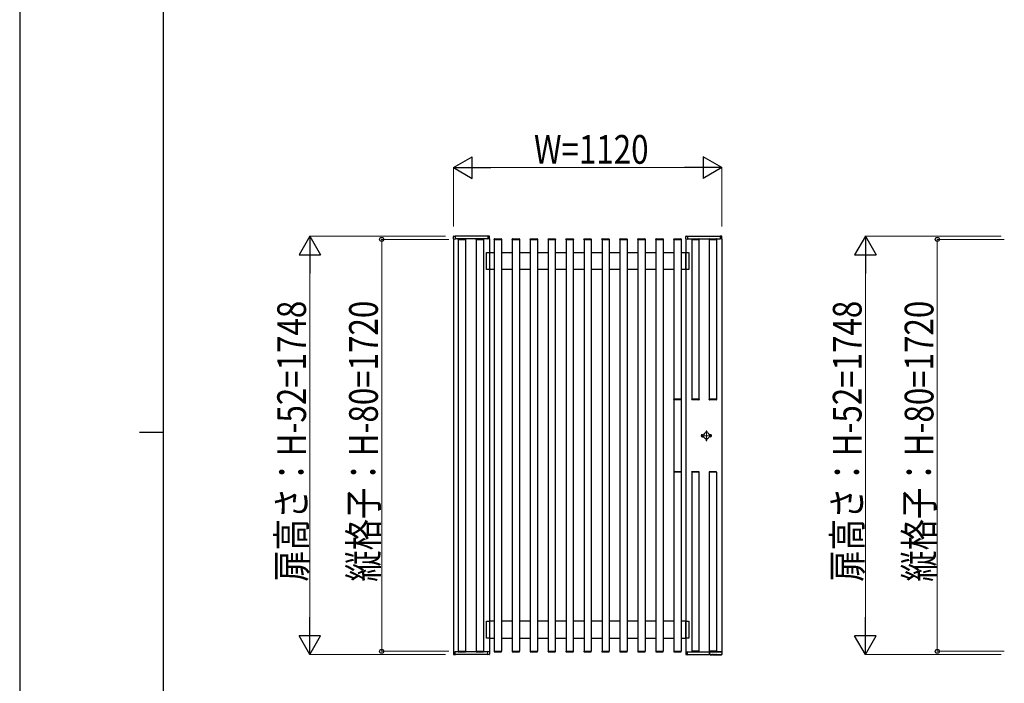
# Model space of a CAD drawing. Units: millimetres. Extents: x 0 to 8410, y 0 to 5940.
# Drawn here: x 0 to 2056, y 2571 to 3956 of the extents above; entities that cross this region are included whole.
import ezdxf

# ---------------------------------------------------------------- set-up
doc = ezdxf.new("R2010")
doc.units = ezdxf.units.MM
doc.linetypes.add('YCENTER_1', pattern=[13, 10, -1, 1, -1])
doc.linetypes.add('YHIDDEN_1', pattern=[4, 3, -1])
for name, color, linetype, lineweight in [('FRONT_V1', 7, 'Continuous', 30), ('YKK_12', 2, 'Continuous', 13), ('YKK_A1', 4, 'Continuous', 30), ('YKK_D', 6, 'Continuous', 13), ('YKK_ZWAK', 7, 'Continuous', 30)]:
    doc.layers.add(name, color=color, linetype=linetype, lineweight=lineweight)
doc.styles.add('text-b', font='extslim2.shx', dxfattribs={"width": 0.8, "bigfont": 'extfont2.shx'})

msp = doc.modelspace()

# ---------------------------------------------------------------- linework, layer by layer
at = {"layer": 'FRONT_V1'}
for p, q in [((1425.3, 3089.7), (1427.9, 3089.7)), ((1425.3, 3085.2), (1427.9, 3085.2)), ((1442.3, 3089.7), (1439.6, 3089.7)), ((1442.3, 3085.2), (1439.6, 3085.2))]:
    msp.add_line(p, q, dxfattribs=at)
at = {"layer": 'FRONT_V1', "linetype": 'ByBlock'}
for centre in [(1433.8, 3096), (1433.8, 3079)]:
    msp.add_circle(centre, 0.875, dxfattribs=at)
at = {"layer": 'FRONT_V1'}
for centre, radius, start, end in [((1425.3, 3087.5), 2.25, 90, 270), ((1433.8, 3087.5), 6.25, 21.1002, 158.8998), ((1433.8, 3087.5), 6.25, 201.1002, 338.8998), ((1442.3, 3087.5), 2.25, 270, 90)]:
    msp.add_arc(centre, radius, start, end, dxfattribs=at)
at = {"layer": 'YKK_12', "linetype": 'YCENTER_1'}
for p, q in [((1422.5, 3087.5), (1445, 3087.5)), ((1433.8, 3098.7), (1433.8, 3076.2))]:
    msp.add_line(p, q, dxfattribs=at)
at = {"layer": 'YKK_A1'}
for p, q in [((905.6, 3498.4), (905.6, 3503.7)), ((905.6, 3498.4), (909.3, 3498.2)), ((905.8, 3498.4), (905.8, 2636.6)), ((906.3, 3504.5), (909.3, 3504.6)), ((909.3, 3504.6), (909.3, 3498.2)), ((977.3, 3504.5), (909.3, 3504.5)), ((977.3, 3499), (909.3, 3499)), ((915.5, 3497.5), (915.6, 3498.3)), ((915.9, 3497.5), (915.5, 3497.5)), ((915.8, 3497.5), (930.8, 3497.5)), ((915.8, 3497.5), (915.8, 2637.5)), ((915.9, 3497.5), (930.6, 3497.5)), ((916.1, 3498.7), (930.5, 3498.7)), ((931, 3497.5), (930.6, 3497.5)), ((930.8, 3497.5), (930.8, 2637.5)), ((931, 3498.3), (931, 3497.5)), ((953, 3497.5), (953.1, 3498.3)), ((953.4, 3497.5), (953, 3497.5)), ((953.3, 3497.5), (968.3, 3497.5)), ((953.3, 3497.5), (953.3, 2637.5)), ((953.4, 3497.5), (968.1, 3497.5)), ((953.6, 3498.7), (968, 3498.7)), ((968.5, 3497.5), (968.1, 3497.5)), ((968.3, 3497.5), (968.3, 2637.5)), ((968.5, 3498.3), (968.5, 3497.5)), ((977.3, 3504.6), (977.3, 3498.2)), ((980.2, 3504.5), (977.3, 3504.6)), ((980.9, 3498.4), (977.3, 3498.2)), ((980.8, 3498.4), (980.8, 2636.6)), ((980.9, 3498.4), (980.9, 3503.7)), ((990.5, 3497.5), (990.6, 3498.3)), ((990.9, 3497.5), (990.5, 3497.5)), ((990.8, 3497.5), (1005.8, 3497.5)), ((990.8, 3497.5), (990.8, 2637.5)), ((990.9, 3497.5), (1005.6, 3497.5)), ((991.1, 3498.7), (1005.5, 3498.7)), ((1006, 3497.5), (1005.6, 3497.5)), ((1005.8, 3497.5), (1005.8, 2637.5)), ((1006, 3498.3), (1006, 3497.5)), ((1028, 3497.5), (1028.1, 3498.3)), ((1028.4, 3497.5), (1028, 3497.5)), ((1028.3, 3497.5), (1043.3, 3497.5)), ((1028.3, 3497.5), (1028.3, 2637.5)), ((1028.4, 3497.5), (1043.1, 3497.5)), ((1028.6, 3498.7), (1043, 3498.7)), ((1043.5, 3497.5), (1043.1, 3497.5)), ((1043.3, 3497.5), (1043.3, 2637.5)), ((1043.5, 3498.3), (1043.5, 3497.5)), ((1065.5, 3497.5), (1065.6, 3498.3)), ((1065.9, 3497.5), (1065.5, 3497.5)), ((1065.8, 3497.5), (1080.8, 3497.5)), ((1065.8, 3497.5), (1065.8, 2637.5)), ((1065.9, 3497.5), (1080.6, 3497.5)), ((1066.1, 3498.7), (1080.5, 3498.7)), ((1081, 3497.5), (1080.6, 3497.5)), ((1080.8, 3497.5), (1080.8, 2637.5)), ((1081, 3498.3), (1081, 3497.5)), ((1103, 3497.5), (1103.1, 3498.3)), ((1103.4, 3497.5), (1103, 3497.5)), ((1103.3, 3497.5), (1118.3, 3497.5)), ((1103.3, 3497.5), (1103.3, 2637.5)), ((1103.4, 3497.5), (1118.1, 3497.5)), ((1103.6, 3498.7), (1118, 3498.7)), ((1118.5, 3497.5), (1118.1, 3497.5)), ((1118.3, 3497.5), (1118.3, 2637.5)), ((1118.5, 3498.3), (1118.5, 3497.5)), ((1140.5, 3497.5), (1140.6, 3498.3)), ((1140.9, 3497.5), (1140.5, 3497.5)), ((1140.8, 3497.5), (1155.8, 3497.5)), ((1140.8, 3497.5), (1140.8, 2637.5)), ((1140.9, 3497.5), (1155.6, 3497.5)), ((1141.1, 3498.7), (1155.5, 3498.7)), ((1156, 3497.5), (1155.6, 3497.5)), ((1155.8, 3497.5), (1155.8, 2637.5)), ((1156, 3498.3), (1156, 3497.5)), ((1178, 3497.5), (1178.1, 3498.3)), ((1178.4, 3497.5), (1178, 3497.5)), ((1178.3, 3497.5), (1193.3, 3497.5)), ((1178.3, 3497.5), (1178.3, 2637.5)), ((1178.4, 3497.5), (1193.1, 3497.5)), ((1178.6, 3498.7), (1193, 3498.7)), ((1193.5, 3497.5), (1193.1, 3497.5)), ((1193.3, 3497.5), (1193.3, 2637.5)), ((1193.5, 3498.3), (1193.5, 3497.5)), ((1215.5, 3497.5), (1215.6, 3498.3)), ((1215.9, 3497.5), (1215.5, 3497.5)), ((1215.8, 3497.5), (1230.8, 3497.5)), ((1215.8, 3497.5), (1215.8, 2637.5)), ((1215.9, 3497.5), (1230.6, 3497.5)), ((1216.1, 3498.7), (1230.5, 3498.7)), ((1231, 3497.5), (1230.6, 3497.5)), ((1230.8, 3497.5), (1230.8, 2637.5)), ((1231, 3498.3), (1231, 3497.5)), ((1253, 3497.5), (1253.1, 3498.3)), ((1253.4, 3497.5), (1253, 3497.5)), ((1253.3, 3497.5), (1268.3, 3497.5)), ((1253.3, 3497.5), (1253.3, 2637.5)), ((1253.4, 3497.5), (1268.1, 3497.5)), ((1253.6, 3498.7), (1268, 3498.7)), ((1268.5, 3497.5), (1268.1, 3497.5)), ((1268.3, 3497.5), (1268.3, 2637.5)), ((1268.5, 3498.3), (1268.5, 3497.5)), ((1290.5, 3497.5), (1290.6, 3498.3)), ((1290.9, 3497.5), (1290.5, 3497.5)), ((1290.8, 3497.5), (1305.8, 3497.5)), ((1290.8, 3497.5), (1290.8, 2637.5)), ((1290.9, 3497.5), (1305.6, 3497.5)), ((1291.1, 3498.7), (1305.5, 3498.7)), ((1306, 3497.5), (1305.6, 3497.5)), ((1305.8, 3497.5), (1305.8, 2637.5)), ((1306, 3498.3), (1306, 3497.5)), ((1328, 3497.5), (1328.1, 3498.3)), ((1328.4, 3497.5), (1328, 3497.5)), ((1328.3, 3497.5), (1343.3, 3497.5)), ((1328.3, 3497.5), (1328.3, 2637.5)), ((1328.4, 3497.5), (1343.1, 3497.5)), ((1328.6, 3498.7), (1343, 3498.7)), ((1343.5, 3497.5), (1343.1, 3497.5)), ((1343.3, 3497.5), (1343.3, 2637.5)), ((1343.5, 3498.3), (1343.5, 3497.5)), ((1365.5, 3497.5), (1365.6, 3498.3)), ((1365.9, 3497.5), (1365.5, 3497.5)), ((1365.8, 3497.5), (1380.8, 3497.5)), ((1365.8, 3497.5), (1365.8, 3163.7)), ((1365.9, 3497.5), (1380.6, 3497.5)), ((1365.9, 3497.5), (1380.6, 3497.5)), ((1366.1, 3498.7), (1380.5, 3498.7)), ((1381, 3497.5), (1380.6, 3497.5)), ((1380.8, 3497.5), (1380.8, 3163.7)), ((1381, 3498.3), (1381, 3497.5)), ((1390.6, 3498.4), (1390.6, 3503.7)), ((1390.6, 3498.4), (1394.3, 3498.2)), ((1390.8, 3498.4), (1390.8, 2636.6)), ((1391.3, 3504.5), (1394.3, 3504.6)), ((1394.3, 3504.6), (1394.3, 3498.2)), ((1394.3, 3504.5), (1462.3, 3504.5)), ((1394.3, 3499), (1462.3, 3499)), ((1403, 3497.5), (1403.1, 3498.3)), ((1403.4, 3497.5), (1403, 3497.5)), ((1418.3, 3497.5), (1403.3, 3497.5)), ((1403.3, 3497.5), (1403.3, 3163.7)), ((1403.4, 3497.5), (1418.1, 3497.5)), ((1403.6, 3498.7), (1418, 3498.7)), ((1418.5, 3497.5), (1418.1, 3497.5)), ((1418.3, 3497.5), (1418.3, 3163.7)), ((1418.5, 3498.3), (1418.5, 3497.5)), ((1439.5, 3497.5), (1439.6, 3498.3)), ((1439.9, 3497.5), (1439.5, 3497.5)), ((1454.8, 3497.5), (1439.8, 3497.5)), ((1439.8, 3497.5), (1439.8, 3163.7)), ((1439.9, 3497.5), (1454.6, 3497.5)), ((1440.1, 3498.7), (1454.5, 3498.7)), ((1455, 3497.5), (1454.6, 3497.5)), ((1454.8, 3497.5), (1454.8, 3163.7)), ((1455, 3498.3), (1455, 3497.5)), ((1462.3, 3504.6), (1462.3, 3498.2)), ((1465.2, 3504.5), (1462.3, 3504.6)), ((1465.9, 3498.4), (1462.3, 3498.2)), ((1465.8, 3498.4), (1465.8, 2636)), ((1465.9, 3498.4), (1465.9, 3503.7)), ((980.8, 3470), (990.8, 3470)), ((1005.8, 3470), (1028.3, 3470)), ((1043.3, 3470), (1065.8, 3470)), ((1080.8, 3470), (1103.3, 3470)), ((1118.3, 3470), (1140.8, 3470)), ((1155.8, 3470), (1178.3, 3470)), ((1193.3, 3470), (1215.8, 3470)), ((1230.8, 3470), (1253.3, 3470)), ((1268.3, 3470), (1290.8, 3470)), ((1305.8, 3470), (1328.3, 3470)), ((1343.3, 3470), (1365.8, 3470)), ((1380.8, 3470), (1390.8, 3470)), ((990.8, 3434.5), (980.8, 3434.5)), ((1028.3, 3434.5), (1005.8, 3434.5)), ((1065.8, 3434.5), (1043.3, 3434.5)), ((1103.3, 3434.5), (1080.8, 3434.5)), ((1140.8, 3434.5), (1118.3, 3434.5)), ((1178.3, 3434.5), (1155.8, 3434.5)), ((1215.8, 3434.5), (1193.3, 3434.5)), ((1253.3, 3434.5), (1230.8, 3434.5)), ((1290.8, 3434.5), (1268.3, 3434.5)), ((1328.3, 3434.5), (1305.8, 3434.5)), ((1365.8, 3434.5), (1343.3, 3434.5)), ((1390.8, 3434.5), (1380.8, 3434.5)), ((1365.6, 3163), (1365.5, 3163.7)), ((1365.5, 3163.7), (1365.9, 3163.7)), ((1365.8, 3162.6), (1365.8, 3012.4)), ((1380.6, 3163.7), (1365.9, 3163.7)), ((1380.5, 3162.5), (1366.1, 3162.5)), ((1380.6, 3163.7), (1381, 3163.7)), ((1380.8, 3162.6), (1380.8, 3012.4)), ((1381, 3163.7), (1381, 3163)), ((1403.1, 3163), (1403, 3163.7)), ((1403, 3163.7), (1403.4, 3163.7)), ((1418.1, 3163.7), (1403.4, 3163.7)), ((1418, 3162.5), (1403.6, 3162.5)), ((1418.1, 3163.7), (1418.5, 3163.7)), ((1418.5, 3163.7), (1418.5, 3163)), ((1439.6, 3163), (1439.5, 3163.7)), ((1439.5, 3163.7), (1439.9, 3163.7)), ((1454.6, 3163.7), (1439.9, 3163.7)), ((1454.5, 3162.5), (1440.1, 3162.5)), ((1454.6, 3163.7), (1455, 3163.7)), ((1455, 3163.7), (1455, 3163)), ((1365.6, 3012), (1365.5, 3011.2)), ((1365.5, 3011.2), (1365.9, 3011.2)), ((1365.8, 3011.2), (1365.8, 2637.5)), ((1380.6, 3011.2), (1365.9, 3011.2)), ((1380.5, 3012.5), (1366.1, 3012.5)), ((1380.6, 3011.2), (1381, 3011.2)), ((1380.8, 3011.2), (1380.8, 2637.5)), ((1381, 3011.2), (1381, 3012)), ((1403.1, 3012), (1403, 3011.2)), ((1403, 3011.2), (1403.4, 3011.2)), ((1403.3, 3011.2), (1403.3, 2637.5)), ((1418.1, 3011.2), (1403.4, 3011.2)), ((1418, 3012.5), (1403.6, 3012.5)), ((1418.1, 3011.2), (1418.5, 3011.2)), ((1418.3, 3011.2), (1418.3, 2637.5)), ((1418.5, 3011.2), (1418.5, 3012)), ((1439.6, 3012), (1439.5, 3011.2)), ((1439.5, 3011.2), (1439.9, 3011.2)), ((1439.8, 3011.2), (1439.8, 2637.5)), ((1454.6, 3011.2), (1439.9, 3011.2)), ((1454.5, 3012.5), (1440.1, 3012.5)), ((1454.6, 3011.2), (1455, 3011.2)), ((1454.8, 3011.2), (1454.8, 2637.5)), ((1455, 3011.2), (1455, 3012)), ((990.8, 2700.5), (980.8, 2700.5)), ((1028.3, 2700.5), (1005.8, 2700.5)), ((1065.8, 2700.5), (1043.3, 2700.5)), ((1103.3, 2700.5), (1080.8, 2700.5)), ((1140.8, 2700.5), (1118.3, 2700.5)), ((1178.3, 2700.5), (1155.8, 2700.5)), ((1215.8, 2700.5), (1193.3, 2700.5)), ((1253.3, 2700.5), (1230.8, 2700.5)), ((1290.8, 2700.5), (1268.3, 2700.5)), ((1328.3, 2700.5), (1305.8, 2700.5)), ((1365.8, 2700.5), (1343.3, 2700.5)), ((1390.8, 2700.5), (1380.8, 2700.5)), ((980.8, 2665), (990.8, 2665)), ((1005.8, 2665), (1028.3, 2665)), ((1043.3, 2665), (1065.8, 2665)), ((1080.8, 2665), (1103.3, 2665)), ((1118.3, 2665), (1140.8, 2665)), ((1155.8, 2665), (1178.3, 2665)), ((1193.3, 2665), (1215.8, 2665)), ((1230.8, 2665), (1253.3, 2665)), ((1268.3, 2665), (1290.8, 2665)), ((1305.8, 2665), (1328.3, 2665)), ((1343.3, 2665), (1365.8, 2665)), ((1380.8, 2665), (1390.8, 2665)), ((905.6, 2636.6), (909.3, 2636.7)), ((905.6, 2636.6), (909.3, 2636.7)), ((905.6, 2636.6), (905.6, 2631.2)), ((905.6, 2636.6), (905.6, 2631.2)), ((909.3, 2630.4), (909.3, 2636.7)), ((909.3, 2630.4), (909.3, 2636.7)), ((977.3, 2636), (909.3, 2636)), ((915.5, 2637.5), (915.6, 2636.7)), ((915.9, 2637.5), (915.5, 2637.5)), ((915.8, 2637.5), (930.8, 2637.5)), ((915.9, 2637.5), (930.6, 2637.5)), ((916.1, 2636.2), (930.5, 2636.2)), ((931, 2637.5), (930.6, 2637.5)), ((931, 2636.7), (931, 2637.5)), ((953, 2637.5), (953.1, 2636.7)), ((953.4, 2637.5), (953, 2637.5)), ((953.3, 2637.5), (968.3, 2637.5)), ((953.4, 2637.5), (968.1, 2637.5)), ((953.6, 2636.2), (968, 2636.2)), ((968.5, 2637.5), (968.1, 2637.5)), ((968.5, 2636.7), (968.5, 2637.5)), ((977.3, 2630.4), (977.3, 2636.7)), ((980.9, 2636.6), (977.3, 2636.7)), ((980.9, 2636.6), (980.9, 2631.2)), ((990.5, 2637.5), (990.6, 2636.7)), ((990.9, 2637.5), (990.5, 2637.5)), ((990.8, 2637.5), (1005.8, 2637.5)), ((990.9, 2637.5), (1005.6, 2637.5)), ((991.1, 2636.2), (1005.5, 2636.2)), ((1006, 2637.5), (1005.6, 2637.5)), ((1006, 2636.7), (1006, 2637.5)), ((1028, 2637.5), (1028.1, 2636.7)), ((1028.4, 2637.5), (1028, 2637.5)), ((1028.3, 2637.5), (1043.3, 2637.5)), ((1028.4, 2637.5), (1043.1, 2637.5)), ((1028.6, 2636.2), (1043, 2636.2)), ((1043.5, 2637.5), (1043.1, 2637.5)), ((1043.5, 2636.7), (1043.5, 2637.5)), ((1065.5, 2637.5), (1065.6, 2636.7)), ((1065.9, 2637.5), (1065.5, 2637.5)), ((1065.8, 2637.5), (1080.8, 2637.5)), ((1065.9, 2637.5), (1080.6, 2637.5)), ((1066.1, 2636.2), (1080.5, 2636.2)), ((1081, 2637.5), (1080.6, 2637.5)), ((1081, 2636.7), (1081, 2637.5)), ((1103, 2637.5), (1103.1, 2636.7)), ((1103.4, 2637.5), (1103, 2637.5)), ((1103.3, 2637.5), (1118.3, 2637.5)), ((1103.4, 2637.5), (1118.1, 2637.5)), ((1103.6, 2636.2), (1118, 2636.2)), ((1118.5, 2637.5), (1118.1, 2637.5)), ((1118.5, 2636.7), (1118.5, 2637.5)), ((1140.5, 2637.5), (1140.6, 2636.7)), ((1140.9, 2637.5), (1140.5, 2637.5)), ((1140.8, 2637.5), (1155.8, 2637.5)), ((1140.9, 2637.5), (1155.6, 2637.5)), ((1141.1, 2636.2), (1155.5, 2636.2)), ((1156, 2637.5), (1155.6, 2637.5)), ((1156, 2636.7), (1156, 2637.5)), ((1178, 2637.5), (1178.1, 2636.7)), ((1178.4, 2637.5), (1178, 2637.5)), ((1178.3, 2637.5), (1193.3, 2637.5)), ((1178.4, 2637.5), (1193.1, 2637.5)), ((1178.6, 2636.2), (1193, 2636.2)), ((1193.5, 2637.5), (1193.1, 2637.5)), ((1193.5, 2636.7), (1193.5, 2637.5)), ((1215.5, 2637.5), (1215.6, 2636.7)), ((1215.9, 2637.5), (1215.5, 2637.5)), ((1215.8, 2637.5), (1230.8, 2637.5)), ((1215.9, 2637.5), (1230.6, 2637.5)), ((1216.1, 2636.2), (1230.5, 2636.2)), ((1231, 2637.5), (1230.6, 2637.5)), ((1231, 2636.7), (1231, 2637.5)), ((1253, 2637.5), (1253.1, 2636.7)), ((1253.4, 2637.5), (1253, 2637.5)), ((1253.3, 2637.5), (1268.3, 2637.5)), ((1253.4, 2637.5), (1268.1, 2637.5)), ((1253.6, 2636.2), (1268, 2636.2)), ((1268.5, 2637.5), (1268.1, 2637.5)), ((1268.5, 2636.7), (1268.5, 2637.5)), ((1290.5, 2637.5), (1290.6, 2636.7)), ((1290.9, 2637.5), (1290.5, 2637.5)), ((1290.8, 2637.5), (1305.8, 2637.5)), ((1290.9, 2637.5), (1305.6, 2637.5)), ((1291.1, 2636.2), (1305.5, 2636.2)), ((1306, 2637.5), (1305.6, 2637.5)), ((1306, 2636.7), (1306, 2637.5)), ((1328, 2637.5), (1328.1, 2636.7)), ((1328.4, 2637.5), (1328, 2637.5)), ((1328.3, 2637.5), (1343.3, 2637.5)), ((1328.4, 2637.5), (1343.1, 2637.5)), ((1328.6, 2636.2), (1343, 2636.2)), ((1343.5, 2637.5), (1343.1, 2637.5)), ((1343.5, 2636.7), (1343.5, 2637.5)), ((1365.5, 2637.5), (1365.6, 2636.7)), ((1365.9, 2637.5), (1365.5, 2637.5)), ((1365.8, 2637.5), (1380.8, 2637.5)), ((1365.9, 2637.5), (1380.6, 2637.5)), ((1366.1, 2636.2), (1380.5, 2636.2)), ((1381, 2637.5), (1380.6, 2637.5)), ((1381, 2636.7), (1381, 2637.5)), ((1390.6, 2636.6), (1394.3, 2636.7)), ((1390.6, 2636.6), (1390.6, 2631.2)), ((1394.3, 2630.4), (1394.3, 2636.7)), ((1394.3, 2636), (1465.8, 2636)), ((1403, 2637.5), (1403.1, 2636.7)), ((1403.4, 2637.5), (1403, 2637.5)), ((1418.3, 2637.5), (1403.3, 2637.5)), ((1403.4, 2637.5), (1418.1, 2637.5)), ((1403.6, 2636.2), (1418, 2636.2)), ((1418.5, 2637.5), (1418.1, 2637.5)), ((1418.5, 2636.7), (1418.5, 2637.5)), ((1439.5, 2637.5), (1439.6, 2636.7)), ((1439.9, 2637.5), (1439.5, 2637.5)), ((1454.8, 2637.5), (1439.8, 2637.5)), ((1439.9, 2637.5), (1454.6, 2637.5)), ((1440.1, 2636.2), (1454.5, 2636.2)), ((1440.5, 2630.5), (1440.5, 2636)), ((1440.8, 2630.3), (1440.8, 2635.7)), ((1465.8, 2636), (1441, 2636)), ((1455, 2637.5), (1454.6, 2637.5)), ((1455, 2636.7), (1455, 2637.5)), ((1465.8, 2631.6), (1465.7, 2630.7)), ((1466, 2635.7), (1465.8, 2631.6)), ((906.3, 2630.5), (909.3, 2630.4)), ((906.3, 2630.5), (909.3, 2630.4)), ((977.3, 2630.5), (909.3, 2630.5)), ((980.2, 2630.5), (977.3, 2630.4)), ((1391.3, 2630.5), (1394.3, 2630.4)), ((1394.3, 2630.5), (1440.5, 2630.5)), ((1442, 2631), (1441, 2631)), ((1441, 2631), (1441, 2630)), ((1441.7, 2630.1), (1441.7, 2630.9)), ((1441.9, 2630.9), (1441.9, 2630.3)), ((1442.1, 2631), (1442.1, 2631)), ((1442.1, 2631), (1445, 2631)), ((1442.1, 2631), (1442.1, 2631)), ((1442.1, 2630.3), (1445, 2630.3)), ((1445, 2630.1), (1442.1, 2630.1)), ((1445, 2631), (1445, 2631)), ((1446.3, 2631), (1445, 2631)), ((1445, 2631), (1445, 2631)), ((1445, 2630.3), (1445, 2631)), ((1445, 2630.1), (1445, 2630.3)), ((1445, 2630), (1445, 2630)), ((1445.1, 2630.3), (1445.1, 2630.9)), ((1445.4, 2630.9), (1445.4, 2630.1)), ((1445.9, 2630), (1445.9, 2630.9)), ((1446.2, 2630.9), (1446.2, 2630.3)), ((1446.3, 2631), (1446.3, 2631)), ((1446.3, 2631), (1448.5, 2631)), ((1446.3, 2631), (1446.3, 2631)), ((1446.8, 2630), (1447.7, 2630)), ((1447.2, 2630.3), (1447.2, 2631)), ((1447.4, 2631), (1447.4, 2630.3)), ((1448.5, 2631), (1448.5, 2631)), ((1448.5, 2631), (1448.5, 2631)), ((1449.8, 2631), (1448.6, 2631)), ((1448.7, 2630.3), (1448.7, 2630.9)), ((1448.9, 2630.9), (1448.9, 2630.1)), ((1449.5, 2630.1), (1449.5, 2630.9)), ((1449.7, 2630.9), (1449.7, 2630.4)), ((1449.9, 2631), (1449.9, 2631)), ((1449.9, 2631), (1453.3, 2631)), ((1449.9, 2631), (1449.9, 2631)), ((1453.3, 2631), (1453.3, 2631)), ((1454.6, 2631), (1453.3, 2631)), ((1453.3, 2631), (1453.3, 2631)), ((1453.4, 2630.4), (1453.4, 2630.9)), ((1453.7, 2630.9), (1453.7, 2630.1)), ((1454.2, 2630.1), (1454.2, 2630.9)), ((1454.5, 2630.9), (1454.5, 2630.3)), ((1454.6, 2631), (1454.6, 2631)), ((1454.6, 2631), (1464.7, 2631)), ((1454.6, 2631), (1454.6, 2631)), ((1454.6, 2630.3), (1464.7, 2630.3)), ((1464.7, 2630.1), (1454.6, 2630.1)), ((1455.3, 2630), (1455.2, 2630)), ((1455.2, 2630), (1455.2, 2630)), ((1455.4, 2630), (1456, 2630)), ((1455.5, 2630), (1464.7, 2630)), ((1455.5, 2630), (1464.7, 2630)), ((1455.5, 2630), (1455.5, 2630)), ((1464.7, 2631), (1464.7, 2631)), ((1465, 2631), (1464.7, 2631)), ((1464.7, 2631), (1464.7, 2631)), ((1464.7, 2630), (1464.7, 2630)), ((1464.9, 2630.3), (1464.8, 2630.9)), ((1465, 2630.9), (1465, 2631)), ((1465, 2630), (1465, 2630.1)), ((1465, 2630), (1465, 2630))]:
    msp.add_line(p, q, dxfattribs=at)
at = {"layer": 'YKK_A1', "linetype": 'YHIDDEN_1', "ltscale": 0.1}
for p, q in [((974.3, 3434.5), (974.3, 3470)), ((974.3, 3470), (980.8, 3470)), ((980.8, 3470), (980.8, 3434.5)), ((1390.8, 3434.5), (1390.8, 3470)), ((1390.8, 3470), (1397.3, 3470)), ((1397.3, 3470), (1397.3, 3434.5)), ((980.8, 3434.5), (974.3, 3434.5)), ((1397.3, 3434.5), (1390.8, 3434.5)), ((974.3, 2665), (974.3, 2700.5)), ((974.3, 2700.5), (980.8, 2700.5)), ((980.8, 2700.5), (980.8, 2665)), ((1390.8, 2665), (1390.8, 2700.5)), ((1390.8, 2700.5), (1397.3, 2700.5)), ((1397.3, 2700.5), (1397.3, 2665)), ((980.8, 2665), (974.3, 2665)), ((1397.3, 2665), (1390.8, 2665))]:
    msp.add_line(p, q, dxfattribs=at)
at = {"layer": 'YKK_A1'}
for centre, radius, start, end in [((906.4, 3503.7), 0.75, 92, 180), ((916.1, 3498.2), 0.5, 90.0004, 176.5004), ((930.5, 3498.2), 0.5, 3.5004, 90.0004), ((953.6, 3498.2), 0.5, 90.0004, 176.5004), ((968, 3498.2), 0.5, 3.5004, 90.0004), ((980.2, 3503.7), 0.75, 0, 88), ((991.1, 3498.2), 0.5, 90.0004, 176.5004), ((1005.5, 3498.2), 0.5, 3.5004, 90.0004), ((1028.6, 3498.2), 0.5, 90.0004, 176.5004), ((1043, 3498.2), 0.5, 3.5004, 90.0004), ((1066.1, 3498.2), 0.5, 90.0004, 176.5004), ((1080.5, 3498.2), 0.5, 3.5004, 90.0004), ((1103.6, 3498.2), 0.5, 90.0004, 176.5004), ((1118, 3498.2), 0.5, 3.5004, 90.0004), ((1141.1, 3498.2), 0.5, 90.0004, 176.5004), ((1155.5, 3498.2), 0.5, 3.5004, 90.0004), ((1178.6, 3498.2), 0.5, 90.0004, 176.5004), ((1193, 3498.2), 0.5, 3.5004, 90.0004), ((1216.1, 3498.2), 0.5, 90.0004, 176.5004), ((1230.5, 3498.2), 0.5, 3.5004, 90.0004), ((1253.6, 3498.2), 0.5, 90.0004, 176.5004), ((1268, 3498.2), 0.5, 3.5004, 90.0004), ((1291.1, 3498.2), 0.5, 90.0004, 176.5004), ((1305.5, 3498.2), 0.5, 3.5004, 90.0004), ((1328.6, 3498.2), 0.5, 90.0004, 176.5004), ((1343, 3498.2), 0.5, 3.5004, 90.0004), ((1366.1, 3498.2), 0.5, 90.0004, 176.5004), ((1380.5, 3498.2), 0.5, 3.5004, 90.0004), ((1391.4, 3503.7), 0.75, 92, 180), ((1403.6, 3498.2), 0.5, 90.0004, 176.5004), ((1418, 3498.2), 0.5, 3.5004, 90.0004), ((1440.1, 3498.2), 0.5, 90.0004, 176.5004), ((1454.5, 3498.2), 0.5, 3.5004, 90.0004), ((1465.2, 3503.7), 0.75, 0, 88), ((1366.1, 3163), 0.5, 183.5, 270), ((1380.5, 3163), 0.5, 270, 356.5), ((1403.6, 3163), 0.5, 183.5, 270), ((1418, 3163), 0.5, 270, 356.5), ((1440.1, 3163), 0.5, 183.5, 270), ((1454.5, 3163), 0.5, 270, 356.5), ((1366.1, 3012), 0.5, 89.9996, 176.4996), ((1380.5, 3012), 0.5, 3.4996, 89.9996), ((1403.6, 3012), 0.5, 89.9996, 176.4996), ((1418, 3012), 0.5, 3.4996, 89.9996), ((1440.1, 3012), 0.5, 89.9996, 176.4996), ((1454.5, 3012), 0.5, 3.4996, 89.9996), ((916.1, 2636.7), 0.5, 183.5, 270), ((930.5, 2636.7), 0.5, 270, 356.5), ((953.6, 2636.7), 0.5, 183.5, 270), ((968, 2636.7), 0.5, 270, 356.5), ((991.1, 2636.7), 0.5, 183.5, 270), ((1005.5, 2636.7), 0.5, 270, 356.5), ((1028.6, 2636.7), 0.5, 183.5, 270), ((1043, 2636.7), 0.5, 270, 356.5), ((1066.1, 2636.7), 0.5, 183.5, 270), ((1080.5, 2636.7), 0.5, 270, 356.5), ((1103.6, 2636.7), 0.5, 183.5, 270), ((1118, 2636.7), 0.5, 270, 356.5), ((1141.1, 2636.7), 0.5, 183.5, 270), ((1155.5, 2636.7), 0.5, 270, 356.5), ((1178.6, 2636.7), 0.5, 183.5, 270), ((1193, 2636.7), 0.5, 270, 356.5), ((1216.1, 2636.7), 0.5, 183.5, 270), ((1230.5, 2636.7), 0.5, 270, 356.5), ((1253.6, 2636.7), 0.5, 183.5, 270), ((1268, 2636.7), 0.5, 270, 356.5), ((1291.1, 2636.7), 0.5, 183.5, 270), ((1305.5, 2636.7), 0.5, 270, 356.5), ((1328.6, 2636.7), 0.5, 183.5, 270), ((1343, 2636.7), 0.5, 270, 356.5), ((1366.1, 2636.7), 0.5, 183.5, 270), ((1380.5, 2636.7), 0.5, 270, 356.5), ((1403.6, 2636.7), 0.5, 183.5, 270), ((1418, 2636.7), 0.5, 270, 356.5), ((1440.1, 2636.7), 0.5, 183.5, 270), ((1441, 2635.7), 0.25, 90, 180), ((1454.5, 2636.7), 0.5, 270, 356.5), ((1465.8, 2635.7), 0.25, 356.5, 90), ((906.4, 2631.2), 0.75, 180, 268), ((906.4, 2631.2), 0.75, 180, 268), ((980.2, 2631.2), 0.75, 272, 0), ((1391.4, 2631.2), 0.75, 180, 268), ((1441, 2631.2), 0.249, 180.3311, 270.3273), ((1441.7, 2631.2), 0.252, 269.9601, 298.1467), ((1441.7, 2630.3), 0.25, 269.9697, 358.972), ((1445.4, 2630.3), 0.25, 181.028, 270.0303), ((1445.4, 2631.2), 0.252, 241.4443, 270.0403), ((1445.9, 2631.2), 0.252, 269.9601, 298.1467), ((1445.9, 2630.3), 0.25, 269.9905, 334.091), ((1445.9, 2630.3), 0.25, 334.0995, 358.9992), ((1446.9, 2630.2), 0.229, 279.6366, 4.9424), ((1447.7, 2630.3), 0.24, 178.6085, 266.0249), ((1448.9, 2630.3), 0.25, 181.0018, 212.1115), ((1448.9, 2630.3), 0.25, 212.1196, 270.0137), ((1448.9, 2631.2), 0.252, 242.3954, 270.0394), ((1449.5, 2631.2), 0.252, 269.9601, 298.1562), ((1449.5, 2630.4), 0.25, 269.9576, 358.9608), ((1453.7, 2630.4), 0.25, 181.0392, 270.0424), ((1453.7, 2631.2), 0.252, 242.3954, 270.0394), ((1454.2, 2631.2), 0.252, 269.9601, 298.1562), ((1454.2, 2630.3), 0.25, 269.9655, 358.9682), ((1456, 2630.2), 0.25, 267.0343, 309.2953), ((1465.1, 2630.3), 0.25, 181.0227, 257.5683), ((1465.1, 2630.2), 0.25, 232.304, 256.7228), ((1465.1, 2631.2), 0.252, 242.3853, 263.0463), ((1464.9, 2630.7), 0.75, 277.6022, 356.5)]:
    msp.add_arc(centre, radius, start, end, dxfattribs=at)
for points, knots in [([(1465.4, 2631.1), (1465.5, 2631.2), (1465.5, 2631.2), (1465.6, 2631.3), (1465.6, 2631.3), (1465.7, 2631.4), (1465.7, 2631.5), (1465.7, 2631.6), (1465.8, 2631.6), (1465.8, 2631.6)], [0, 0, 0, 0, 0.25, 0.25, 0.5, 0.5, 0.75, 0.75, 1, 1, 1, 1]), ([(1440.8, 2630.3), (1440.8, 2630.2), (1440.8, 2630.2), (1440.9, 2630.1), (1440.9, 2630.1), (1441, 2630), (1441, 2630), (1441, 2630)], [0, 0, 0, 0, 0.5, 0.5, 0.75, 0.75, 1, 1, 1, 1]), ([(1441.7, 2630.9), (1441.7, 2630.9), (1441.7, 2630.9), (1441.8, 2631), (1441.9, 2631), (1442, 2631)], [0, 0, 0, 0, 0.5, 0.5, 1, 1, 1, 1]), ([(1442.1, 2630.1), (1442, 2630.1), (1441.9, 2630.1), (1441.8, 2630.1), (1441.7, 2630.1), (1441.7, 2630.1), (1441.7, 2630.1), (1441.7, 2630.1)], [0, 0, 0, 0, 0.5, 0.5, 0.75, 0.75, 1, 1, 1, 1]), ([(1441.8, 2630.9), (1441.8, 2630.9), (1441.8, 2630.9), (1441.8, 2630.9), (1441.9, 2631), (1441.9, 2631), (1442, 2631), (1442.1, 2631), (1442.1, 2631)], [0, 0, 0, 0, 0.09302, 0.236945, 0.422922, 0.679114, 0.971808, 1, 1, 1, 1]), ([(1441.9, 2630.3), (1441.9, 2630.3), (1441.9, 2630.3), (1442, 2630.3), (1442, 2630.3), (1442.1, 2630.3)], [0, 0, 0, 0, 0.5, 0.5, 1, 1, 1, 1]), ([(1442.1, 2631), (1442.1, 2631), (1442.1, 2631), (1442.1, 2631), (1442, 2631), (1442, 2631), (1442, 2631)], [0, 0, 0, 0, 0.0000699158, 0.0000699158, 0.0000699158, 0.0001143442, 0.0001143442, 0.0001143442, 0.0001143442]), ([(1445, 2631), (1445, 2631), (1445, 2631), (1445.1, 2631), (1445.2, 2631), (1445.2, 2630.9), (1445.2, 2630.9), (1445.2, 2630.9), (1445.2, 2630.9)], [0, 0, 0, 0, 0.069651, 0.390073, 0.660009, 0.859196, 0.992126, 1, 1, 1, 1]), ([(1445, 2631), (1445, 2631), (1445, 2631), (1445, 2631), (1445, 2631), (1445, 2631), (1445, 2631)], [0, 0, 0, 0, 0.0000699158, 0.0000699158, 0.0000699158, 0.0001143442, 0.0001143442, 0.0001143442, 0.0001143442]), ([(1445, 2631), (1445.1, 2631), (1445.2, 2631), (1445.3, 2630.9), (1445.4, 2630.9), (1445.4, 2630.9)], [0, 0, 0, 0, 0.5, 0.5, 1, 1, 1, 1]), ([(1445, 2630.3), (1445, 2630.3), (1445, 2630.3), (1445.1, 2630.3), (1445.1, 2630.3), (1445.1, 2630.3)], [0, 0, 0, 0, 0.5, 0.5, 1, 1, 1, 1]), ([(1445.4, 2630.1), (1445.4, 2630.1), (1445.3, 2630.1), (1445.2, 2630.1), (1445.2, 2630.1), (1445.1, 2630.1), (1445, 2630.1), (1445, 2630.1)], [0, 0, 0, 0, 0.5, 0.5, 0.75, 0.75, 1, 1, 1, 1]), ([(1445, 2630), (1445, 2630), (1445, 2630), (1445.1, 2630), (1445.1, 2630), (1445.1, 2630)], [0, 0, 0, 0, 0.5, 0.5, 1, 1, 1, 1]), ([(1446.8, 2630), (1446.8, 2630), (1446.8, 2630), (1446.7, 2630), (1446.6, 2630), (1446.5, 2630), (1446.3, 2630), (1446, 2630), (1445.7, 2630), (1445.5, 2630), (1445.3, 2630), (1445.2, 2630), (1445.1, 2630)], [0, 0, 0, 0, 0.0438998, 0.1675149, 0.2876333, 0.4112339, 0.5313752, 0.6549993, 0.7751631, 0.8988122, 0.9492822, 1, 1, 1, 1]), ([(1445.9, 2630.9), (1445.9, 2630.9), (1446, 2630.9), (1446.1, 2631), (1446.2, 2631), (1446.3, 2631)], [0, 0, 0, 0, 0.5, 0.5, 1, 1, 1, 1]), ([(1446.1, 2630), (1446.1, 2630), (1446, 2630), (1445.9, 2630), (1445.9, 2630), (1445.9, 2630)], [0, 0, 0, 0, 0.5, 0.5, 1, 1, 1, 1]), ([(1446, 2630.9), (1446, 2630.9), (1446.1, 2630.9), (1446.1, 2630.9), (1446.1, 2631), (1446.2, 2631), (1446.3, 2631), (1446.3, 2631), (1446.3, 2631)], [0, 0, 0, 0, 0.09302, 0.236945, 0.422922, 0.679114, 0.971808, 1, 1, 1, 1]), ([(1446.3, 2631), (1446.3, 2631), (1446.3, 2631), (1446.3, 2631), (1446.3, 2631), (1446.3, 2631), (1446.3, 2631)], [0, 0, 0, 0, 0.0000699158, 0.0000699158, 0.0000699158, 0.0001143442, 0.0001143442, 0.0001143442, 0.0001143442]), ([(1447.6, 2630), (1447.6, 2630), (1447.6, 2630), (1447.5, 2630), (1447.4, 2630), (1447.3, 2630), (1447.2, 2630), (1447.1, 2630), (1447, 2630), (1447, 2630)], [0, 0, 0, 0, 0.25, 0.25, 0.5, 0.5, 0.75, 0.75, 1, 1, 1, 1]), ([(1447.2, 2630.3), (1447.2, 2630.3), (1447.2, 2630.3), (1447.3, 2630.3), (1447.4, 2630.3), (1447.4, 2630.3)], [0, 0, 0, 0, 0.5, 0.5, 1, 1, 1, 1]), ([(1447.4, 2630.3), (1447.6, 2630.3), (1447.7, 2630.3), (1448.1, 2630.3), (1448.4, 2630.3), (1448.6, 2630.3)], [0, 0, 0, 0, 0.5, 0.5, 1, 1, 1, 1]), ([(1448.8, 2630.1), (1448.5, 2630.1), (1448.3, 2630), (1447.9, 2630), (1447.8, 2630), (1447.6, 2630)], [0, 0, 0, 0, 0.5, 0.5, 1, 1, 1, 1]), ([(1447.7, 2630), (1447.7, 2630), (1447.8, 2630), (1448, 2630), (1448.3, 2630), (1448.7, 2630), (1449.1, 2630), (1449.7, 2630.1), (1450.2, 2630.1), (1450.9, 2630.1), (1451.5, 2630.1), (1452.2, 2630.1), (1452.8, 2630.1), (1453.4, 2630.1), (1454, 2630), (1454.4, 2630), (1454.8, 2630), (1455.1, 2630), (1455.3, 2630), (1455.4, 2630), (1455.4, 2630), (1455.4, 2630)], [0, 0, 0, 0, 0.067479, 0.120439, 0.174929, 0.22784, 0.282281, 0.335181, 0.389618, 0.442484, 0.496894, 0.549725, 0.604098, 0.65696, 0.711358, 0.764306, 0.818789, 0.871788, 0.926321, 0.979253, 1, 1, 1, 1]), ([(1448.5, 2631), (1448.5, 2631), (1448.6, 2631), (1448.7, 2631), (1448.7, 2631), (1448.8, 2630.9), (1448.8, 2630.9), (1448.8, 2630.9), (1448.8, 2630.9)], [0, 0, 0, 0, 0.069651, 0.390073, 0.660009, 0.859196, 0.992126, 1, 1, 1, 1]), ([(1448.5, 2631), (1448.5, 2631), (1448.5, 2631), (1448.5, 2631), (1448.5, 2631), (1448.6, 2631), (1448.6, 2631)], [0, 0, 0, 0, 0.0000699158, 0.0000699158, 0.0000699158, 0.0001143442, 0.0001143442, 0.0001143442, 0.0001143442]), ([(1448.6, 2631), (1448.7, 2631), (1448.7, 2631), (1448.9, 2630.9), (1448.9, 2630.9), (1448.9, 2630.9)], [0, 0, 0, 0, 0.5, 0.5, 1, 1, 1, 1]), ([(1449.5, 2630.9), (1449.5, 2630.9), (1449.5, 2630.9), (1449.6, 2631), (1449.7, 2631), (1449.8, 2631)], [0, 0, 0, 0, 0.5, 0.5, 1, 1, 1, 1]), ([(1450, 2630.1), (1450, 2630.1), (1449.9, 2630.1), (1449.8, 2630.1), (1449.7, 2630.1), (1449.6, 2630.1), (1449.5, 2630.1), (1449.5, 2630.1), (1449.5, 2630.1), (1449.5, 2630.1)], [0, 0, 0, 0, 0.25, 0.25, 0.5, 0.5, 0.75, 0.75, 1, 1, 1, 1]), ([(1449.6, 2630.9), (1449.6, 2630.9), (1449.6, 2630.9), (1449.6, 2630.9), (1449.7, 2631), (1449.7, 2631), (1449.8, 2631), (1449.9, 2631), (1449.9, 2631)], [0, 0, 0, 0, 0.09302, 0.236945, 0.422922, 0.679114, 0.971808, 1, 1, 1, 1]), ([(1449.7, 2630.4), (1449.7, 2630.3), (1449.7, 2630.3), (1449.8, 2630.3), (1449.9, 2630.3), (1449.9, 2630.3)], [0, 0, 0, 0, 0.5, 0.5, 1, 1, 1, 1]), ([(1449.9, 2631), (1449.9, 2631), (1449.9, 2631), (1449.9, 2631), (1449.8, 2631), (1449.8, 2631), (1449.8, 2631)], [0, 0, 0, 0, 0.0000699158, 0.0000699158, 0.0000699158, 0.0001143442, 0.0001143442, 0.0001143442, 0.0001143442]), ([(1449.9, 2630.3), (1450.2, 2630.3), (1450.5, 2630.3), (1451, 2630.4), (1451.3, 2630.4), (1451.7, 2630.4), (1451.9, 2630.4), (1452.1, 2630.4), (1452.3, 2630.4), (1452.7, 2630.3), (1453, 2630.3), (1453.2, 2630.3)], [0, 0, 0, 0, 0.25, 0.25, 0.5, 0.5, 0.625, 0.625, 0.75, 0.75, 1, 1, 1, 1]), ([(1453.1, 2630.1), (1452.9, 2630.1), (1452.6, 2630.1), (1452.2, 2630.1), (1452.1, 2630.1), (1451.8, 2630.1), (1451.7, 2630.1), (1451.3, 2630.1), (1451, 2630.1), (1450.5, 2630.1), (1450.3, 2630.1), (1450, 2630.1)], [0, 0, 0, 0, 0.25, 0.25, 0.375, 0.375, 0.5, 0.5, 0.75, 0.75, 1, 1, 1, 1]), ([(1453.7, 2630.1), (1453.7, 2630.1), (1453.7, 2630.1), (1453.6, 2630.1), (1453.5, 2630.1), (1453.4, 2630.1), (1453.4, 2630.1), (1453.3, 2630.1), (1453.2, 2630.1), (1453.1, 2630.1)], [0, 0, 0, 0, 0.25, 0.25, 0.5, 0.5, 0.75, 0.75, 1, 1, 1, 1]), ([(1453.2, 2630.3), (1453.3, 2630.3), (1453.3, 2630.3), (1453.4, 2630.3), (1453.4, 2630.3), (1453.4, 2630.4)], [0, 0, 0, 0, 0.5, 0.5, 1, 1, 1, 1]), ([(1453.3, 2631), (1453.3, 2631), (1453.3, 2631), (1453.4, 2631), (1453.5, 2631), (1453.5, 2630.9), (1453.5, 2630.9), (1453.5, 2630.9), (1453.5, 2630.9)], [0, 0, 0, 0, 0.069651, 0.390073, 0.660009, 0.859196, 0.992126, 1, 1, 1, 1]), ([(1453.3, 2631), (1453.3, 2631), (1453.3, 2631), (1453.3, 2631), (1453.3, 2631), (1453.3, 2631), (1453.3, 2631)], [0, 0, 0, 0, 0.0000699158, 0.0000699158, 0.0000699158, 0.0001143442, 0.0001143442, 0.0001143442, 0.0001143442]), ([(1453.3, 2631), (1453.4, 2631), (1453.5, 2631), (1453.6, 2630.9), (1453.7, 2630.9), (1453.7, 2630.9)], [0, 0, 0, 0, 0.5, 0.5, 1, 1, 1, 1]), ([(1454.2, 2630.9), (1454.2, 2630.9), (1454.3, 2630.9), (1454.4, 2631), (1454.5, 2631), (1454.6, 2631)], [0, 0, 0, 0, 0.5, 0.5, 1, 1, 1, 1]), ([(1454.6, 2630.1), (1454.5, 2630.1), (1454.4, 2630.1), (1454.3, 2630.1), (1454.3, 2630.1), (1454.2, 2630.1), (1454.2, 2630.1), (1454.2, 2630.1)], [0, 0, 0, 0, 0.5, 0.5, 0.75, 0.75, 1, 1, 1, 1]), ([(1454.3, 2630.9), (1454.3, 2630.9), (1454.4, 2630.9), (1454.4, 2630.9), (1454.4, 2631), (1454.5, 2631), (1454.6, 2631), (1454.6, 2631), (1454.6, 2631)], [0, 0, 0, 0, 0.09302, 0.236945, 0.422922, 0.679114, 0.971808, 1, 1, 1, 1]), ([(1454.5, 2630.3), (1454.5, 2630.3), (1454.5, 2630.3), (1454.5, 2630.3), (1454.6, 2630.3), (1454.6, 2630.3)], [0, 0, 0, 0, 0.5, 0.5, 1, 1, 1, 1]), ([(1454.6, 2631), (1454.6, 2631), (1454.6, 2631), (1454.6, 2631), (1454.6, 2631), (1454.6, 2631), (1454.6, 2631)], [0, 0, 0, 0, 0.0000699158, 0.0000699158, 0.0000699158, 0.0001143442, 0.0001143442, 0.0001143442, 0.0001143442]), ([(1455.2, 2630), (1455.2, 2630), (1455.1, 2630), (1455.1, 2630), (1455.2, 2630), (1455.2, 2630), (1455.3, 2630), (1455.4, 2630), (1455.5, 2630), (1455.5, 2630)], [0, 0, 0, 0, 0.25, 0.25, 0.5, 0.5, 0.75, 0.75, 1, 1, 1, 1]), ([(1455.2, 2630), (1455.2, 2630), (1455.2, 2630), (1455.2, 2630), (1455.2, 2630), (1455.3, 2630), (1455.4, 2630), (1455.5, 2630), (1455.5, 2630), (1455.5, 2630)], [0, 0, 0, 0, 0.005548, 0.080018, 0.208149, 0.409137, 0.64792, 0.900401, 1, 1, 1, 1]), ([(1456, 2630), (1456, 2630), (1456, 2630), (1455.9, 2630), (1455.6, 2630), (1455.3, 2630), (1455.2, 2630)], [0, 0, 0, 0, 0.129741, 0.408025, 0.694333, 1, 1, 1, 1]), ([(1464.7, 2631), (1464.7, 2631), (1464.8, 2631), (1464.9, 2631), (1464.9, 2631), (1465, 2630.9), (1465, 2630.9), (1465, 2630.9), (1465, 2630.9)], [0, 0, 0, 0, 0.069651, 0.390073, 0.660009, 0.859196, 0.992126, 1, 1, 1, 1]), ([(1464.7, 2631), (1464.7, 2631), (1464.7, 2631), (1464.7, 2631), (1464.7, 2631), (1464.7, 2631), (1464.7, 2631)], [0, 0, 0, 0, 0.0000699158, 0.0000699158, 0.0000699158, 0.0001143442, 0.0001143442, 0.0001143442, 0.0001143442]), ([(1464.7, 2630.3), (1464.7, 2630.3), (1464.8, 2630.3), (1464.8, 2630.3), (1464.9, 2630.3), (1464.9, 2630.3)], [0, 0, 0, 0, 0.5, 0.5, 1, 1, 1, 1]), ([(1465, 2631.3), (1465.1, 2631.3), (1465.2, 2631.3), (1465.3, 2631.2), (1465.4, 2631.2), (1465.4, 2631.1)], [0, 0, 0, 0, 0.5, 0.5, 1, 1, 1, 1]), ([(1465.4, 2631.1), (1465.3, 2631.1), (1465.3, 2631.1), (1465.2, 2631), (1465.1, 2631), (1465.1, 2631), (1465, 2631), (1465, 2631)], [0, 0, 0, 0, 0.5, 0.5, 0.75, 0.75, 1, 1, 1, 1]), ([(1465, 2630.1), (1465, 2630.2), (1465, 2630.3), (1465.1, 2630.5), (1465.1, 2630.7), (1465.1, 2630.9)], [0, 0, 0, 0, 0.5, 0.5, 1, 1, 1, 1]), ([(1465.1, 2630.9), (1465.1, 2630.9), (1465.1, 2630.9), (1465, 2630.9), (1465, 2630.9), (1465, 2630.9)], [0, 0, 0, 0, 0.5, 0.5, 1, 1, 1, 1]), ([(1465, 2630.1), (1465, 2630.1), (1465, 2630.1), (1465, 2630.1), (1465, 2630.1), (1465, 2630.1)], [0, 0, 0, 0, 0.5, 0.5, 1, 1, 1, 1]), ([(1465, 2630), (1465, 2630), (1465, 2630), (1465, 2630), (1465, 2630), (1465, 2630)], [0, 0, 0, 0, 0.5, 0.5, 1, 1, 1, 1])]:
    msp.add_open_spline(points, degree=3, knots=knots, dxfattribs=at)
for points in [[(1447, 2630), (1446.7, 2630), (1446.5, 2630), (1446.1, 2630)], [(1446.2, 2630.3), (1446.2, 2630.3), (1446.2, 2630.3), (1446.2, 2630.3)], [(1446.2, 2630.3), (1446.6, 2630.3), (1446.9, 2630.3), (1447.2, 2630.3)], [(1448.6, 2630.3), (1448.6, 2630.3), (1448.7, 2630.3), (1448.7, 2630.3)], [(1448.9, 2630.1), (1448.9, 2630.1), (1448.9, 2630.1), (1448.8, 2630.1)], [(1464.7, 2631), (1464.8, 2631), (1464.9, 2631), (1465, 2630.9)], [(1465, 2630.1), (1464.9, 2630.1), (1464.8, 2630.1), (1464.7, 2630.1)], [(1464.7, 2630), (1464.8, 2630), (1464.9, 2630), (1465, 2630)]]:
    msp.add_open_spline(points, degree=3, dxfattribs=at)
at = {"layer": 'YKK_D', "lineweight": -2}
for p, q in [((905.8, 3647.5), (944.7, 3670)), ((944.7, 3625), (944.7, 3670)), ((1465.8, 3647.5), (1426.8, 3670)), ((1426.8, 3670), (1426.8, 3625)), ((905.8, 3647.5), (944.7, 3625)), ((905.8, 3647.5), (983.7, 3647.5)), ((1465.8, 3647.5), (1387.8, 3647.5)), ((1465.8, 3647.5), (1426.8, 3625)), ((605.8, 3504.5), (583.3, 3465.5)), ((605.8, 3504.5), (628.3, 3465.5)), ((605.8, 3504.5), (605.8, 3426.6)), ((1765.8, 3504.5), (1743.3, 3465.5)), ((1765.8, 3504.5), (1788.3, 3465.5)), ((1765.8, 3504.5), (1765.8, 3426.6)), ((583.3, 3465.5), (628.3, 3465.5)), ((1743.3, 3465.5), (1788.3, 3465.5)), ((605.8, 2630.5), (605.8, 2708.4)), ((1765.8, 2630.5), (1765.8, 2708.4)), ((605.8, 2630.5), (583.3, 2669.5)), ((628.3, 2669.5), (583.3, 2669.5)), ((605.8, 2630.5), (628.3, 2669.5)), ((1765.8, 2630.5), (1743.3, 2669.5)), ((1788.3, 2669.5), (1743.3, 2669.5)), ((1765.8, 2630.5), (1788.3, 2669.5))]:
    msp.add_line(p, q, dxfattribs=at)
at = {"layer": 'YKK_D'}
for p, q in [((905.8, 3524.5), (905.8, 3648.5)), ((1420.8, 3647.5), (950.8, 3647.5)), ((1465.8, 3524.5), (1465.8, 3648.5)), ((889.3, 3504.5), (604.8, 3504.5)), ((895.8, 3497.5), (754.8, 3497.5)), ((755.8, 3497.5), (755.8, 2637.5)), ((2049.3, 3504.5), (1764.8, 3504.5)), ((2055.8, 3497.5), (1914.8, 3497.5)), ((1915.8, 3497.5), (1915.8, 2637.5)), ((605.8, 3459.5), (605.8, 2675.5)), ((1765.8, 3459.5), (1765.8, 2675.5)), ((895.8, 2637.5), (754.8, 2637.5)), ((2055.8, 2637.5), (1914.8, 2637.5)), ((889.3, 2630.5), (604.8, 2630.5)), ((2049.3, 2630.5), (1764.8, 2630.5))]:
    msp.add_line(p, q, dxfattribs=at)
at = {"layer": 'YKK_D', "linetype": 'ByBlock', "lineweight": -2}
for centre in [(755.8, 3497.5), (1915.8, 3497.5), (755.8, 2637.5), (1915.8, 2637.5)]:
    msp.add_circle(centre, 4.25, dxfattribs=at)
at = {"layer": 'YKK_ZWAK'}
for p, q in [((0, 5940), (0, 0)), ((300, 445), (300, 5745)), ((250, 3095), (300, 3095))]:
    msp.add_line(p, q, dxfattribs=at)

# ---------------------------------------------------------------- texts
at = {"layer": 'YKK_D', "style": 'text-b', "width": 0.8}
msp.add_text('W=1120', height=60, dxfattribs=at).set_placement((1073.8, 3655.5))
for s, p in [('扉高さ：H-52=1748', (597.8, 2782.7)), ('縦格子：H-80=1720', (747.8, 2782.7)), ('扉高さ：H-52=1748', (1757.8, 2782.7)), ('縦格子：H-80=1720', (1907.8, 2782.7))]:
    msp.add_text(s, height=60, rotation=90, dxfattribs=at).set_placement(p)

doc.saveas('drawing.dxf')
